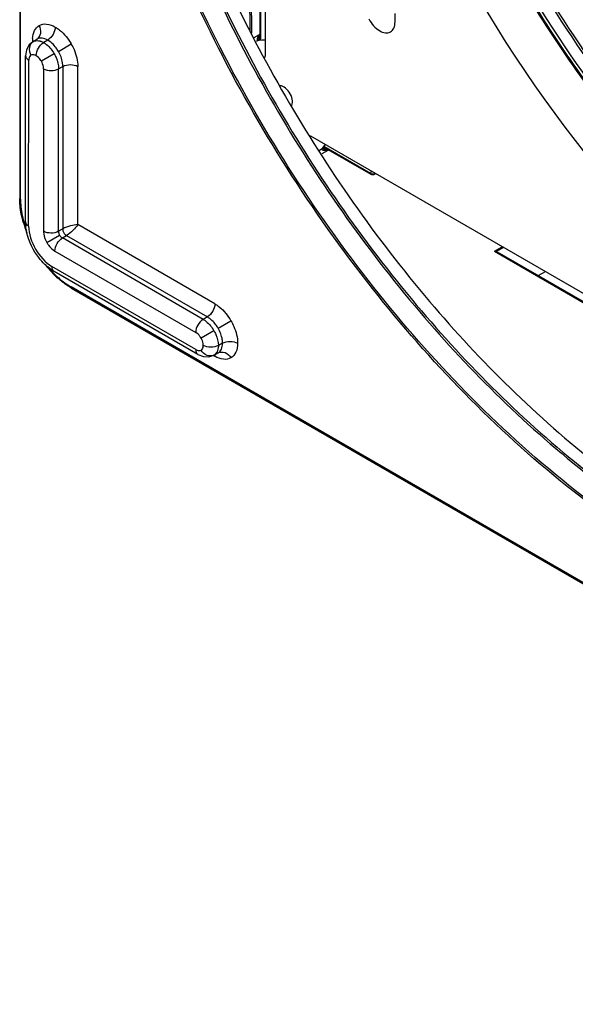
# Model space of a CAD drawing. Units: inches. Extents: x 0 to 34.2, y 0 to 21.7.
# Drawn here: x 26.2 to 27.2, y 3.7 to 5.5 of the extents above; entities that cross this region are included whole.
import ezdxf

# ---------------------------------------------------------------- set-up
doc = ezdxf.new("R2010")
doc.units = ezdxf.units.IN
doc.header["$LTSCALE"] = 1.87
doc.header["$MEASUREMENT"] = 0
doc.layers.get('0').update_dxf_attribs({"linetype": 'CONTINUOUS'})

msp = doc.modelspace()

# ---------------------------------------------------------------- linework, layer by layer
at = {"color": 7, "linetype": 'Continuous'}
for p, q in [((26.1775, 7.8414), (26.176, 5.2104)), ((26.1774, 5.2084), (26.179, 7.7952)), ((26.5976, 5.5176), (26.5787, 7.5641)), ((26.6005, 5.5121), (26.5817, 7.5624)), ((26.6254, 6.3586), (26.6248, 5.4699)), ((26.6156, 5.4995), (26.6157, 5.6048)), ((26.6171, 5.4995), (26.6171, 5.6028)), ((26.8623, 5.5326), (26.8623, 5.5481)), ((26.1994, 5.4992), (26.1994, 5.4959)), ((26.1994, 5.4992), (26.2018, 5.4975)), ((26.2, 5.4965), (26.2075, 5.5011)), ((26.2, 5.4965), (26.2003, 5.4967)), ((26.2079, 5.5014), (26.2075, 5.5011)), ((26.2272, 5.4995), (26.2198, 5.495)), ((26.2468, 5.4789), (26.2702, 5.4924)), ((26.6049, 5.5041), (26.6144, 5.5095)), ((26.6127, 5.4991), (26.6088, 5.4969)), ((26.6102, 5.5016), (26.6104, 5.5002)), ((26.611, 5.4996), (26.6104, 5.5002)), ((26.6116, 5.4993), (26.611, 5.4996)), ((26.6127, 5.4991), (26.6116, 5.4993)), ((26.6127, 5.4991), (26.6248, 5.5002)), ((26.6127, 5.5), (26.6134, 5.4998)), ((26.6127, 5.4991), (26.614, 5.4995)), ((26.6129, 5.502), (26.613, 5.5027)), ((26.6129, 5.502), (26.613, 5.5026)), ((26.613, 5.501), (26.6129, 5.502)), ((26.613, 5.5026), (26.6131, 5.5045)), ((26.6133, 5.5), (26.613, 5.501)), ((26.6143, 5.5018), (26.6132, 5.5007)), ((26.6134, 5.4998), (26.6133, 5.5)), ((26.6134, 5.4998), (26.6134, 5.4998)), ((26.6136, 5.5069), (26.6144, 5.5095)), ((26.614, 5.4995), (26.6248, 5.5005)), ((26.6143, 5.5016), (26.6144, 5.5095)), ((26.6156, 5.5024), (26.6143, 5.5016)), ((26.6143, 5.5018), (26.6146, 5.4996)), ((26.1884, 5.4816), (26.1868, 5.4709)), ((26.239, 5.4744), (26.2156, 5.4609)), ((26.1866, 5.1676), (26.1868, 5.4709)), ((26.1923, 5.1595), (26.1925, 5.4628)), ((26.623, 5.4674), (26.6236, 5.4678)), ((26.623, 5.4674), (26.6237, 5.4676)), ((26.6237, 5.4676), (26.6243, 5.4681)), ((26.6243, 5.4681), (26.6245, 5.4686)), ((26.6245, 5.4686), (26.6248, 5.4699)), ((26.2196, 5.4472), (26.2194, 5.1499)), ((26.247, 5.1498), (26.2472, 5.447)), ((26.2472, 5.447), (26.2548, 5.4514)), ((26.2548, 5.4514), (26.2546, 5.1541)), ((26.2822, 5.162), (26.2824, 5.4512)), ((27.4808, 4.8773), (26.7081, 5.3241)), ((26.724, 5.2984), (26.7293, 5.3015)), ((26.7391, 5.2977), (26.7284, 5.2915)), ((26.7296, 5.3003), (26.7288, 5.2998)), ((26.7291, 5.299), (26.7288, 5.2998)), ((26.7345, 5.3089), (26.7293, 5.3015)), ((26.7303, 5.3024), (26.7293, 5.3015)), ((26.7301, 5.3011), (26.7296, 5.3003)), ((26.7302, 5.3018), (26.7301, 5.3011)), ((26.7303, 5.3016), (26.7302, 5.3018)), ((26.7347, 5.3087), (26.7303, 5.3024)), ((26.7391, 5.2977), (26.7307, 5.3026)), ((26.8184, 5.2534), (26.7313, 5.3037)), ((26.7319, 5.3003), (26.7319, 5.3003)), ((26.8174, 5.2556), (26.7321, 5.3049)), ((26.8191, 5.2546), (26.8174, 5.2556)), ((26.8199, 5.2528), (26.8184, 5.2534)), ((26.827, 5.2554), (26.8233, 5.2533)), ((26.8242, 5.2547), (26.8262, 5.2558)), ((26.2546, 5.1541), (26.247, 5.1498)), ((26.5328, 5.0172), (26.2822, 5.162)), ((26.2255, 5.1293), (26.249, 5.1428)), ((26.254, 5.1377), (26.2616, 5.1421)), ((26.5115, 4.9888), (26.254, 5.1377)), ((26.2616, 5.1421), (26.5191, 4.9932)), ((26.2403, 5.1137), (26.4978, 4.9649)), ((27.0443, 5.1134), (27.0583, 5.1216)), ((27.0607, 5.1203), (27.048, 5.1128)), ((27.0443, 5.1134), (27.2219, 5.0107)), ((27.0493, 5.1121), (27.048, 5.1128)), ((27.0493, 5.1121), (27.2244, 5.0109)), ((26.4978, 4.9336), (26.235, 5.0855)), ((26.5019, 4.9246), (26.2391, 5.0765)), ((27.1241, 5.0689), (27.1371, 5.0761)), ((28.4969, 3.7606), (26.2698, 5.0482)), ((26.2708, 5.0459), (28.5362, 3.7362)), ((26.5191, 4.9932), (26.5115, 4.9888)), ((26.5389, 4.9725), (26.5623, 4.986)), ((26.5311, 4.968), (26.5077, 4.9545)), ((26.5469, 4.9452), (26.5393, 4.941)), ((26.5299, 4.9229), (26.5327, 4.9213)), ((26.5307, 4.9232), (26.5385, 4.9274)), ((26.5311, 4.9234), (26.5307, 4.9232)), ((26.5325, 4.9237), (26.5327, 4.9213)), ((26.5385, 4.9274), (26.5388, 4.9276))]:
    msp.add_line(p, q, dxfattribs=at)
for points in [[(26.2, 5.4965), (26.1934, 5.4907), (26.1884, 5.4816)], [(26.614, 5.4995), (26.6141, 5.4995), (26.614, 5.4996)], [(26.7319, 5.3003), (26.7312, 5.3007), (26.7303, 5.3016)], [(26.5019, 4.9246), (26.5119, 4.9206), (26.5221, 4.9203), (26.5307, 4.9232)]]:
    msp.add_lwpolyline(points, dxfattribs=at)
for centre, radius, start, end in [((26.2519, 5.4992), 0.0526, 176.6701, 179.9895), ((26.6372, 5.5011), 0.0243, 166.2613, 172.18), ((26.8943, 5.2372), 0.0791, 162.9637, 166.5286), ((26.8974, 5.2376), 0.0752, 165.255, 166.8445), ((26.3047, 5.2103), 0.1287, 180.0025, 180.8737), ((26.3816, 5.223), 0.207, 195.7972, 201.5136), ((26.375, 5.22), 0.1988, 195.4773, 199.9606), ((26.2685, 5.1676), 0.0819, 180.0431, 185.9949), ((26.3848, 5.2177), 0.2071, 218.4498, 224.1757), ((26.3789, 5.2135), 0.1989, 220.0204, 224.4947), ((26.2802, 5.1474), 0.082, 233.9551, 239.8878), ((26.3698, 5.2032), 0.1863, 224.1891, 228.3674), ((26.3659, 5.2007), 0.1807, 224.4958, 228.3524), ((26.3353, 5.1575), 0.1289, 239.0625, 239.9634)]:
    msp.add_arc(centre, radius, start, end, dxfattribs=at)
for centre, major_axis, ratio, start_param, end_param in [((27.7252, 6.0095), (-0.7152, 1.2454), 0.578867, 6.613622, 9.346481), ((26.6587, 5.3954), (-0.0113, 0.0196), 0.578867, -2.855056, -0.374307), ((26.708, 5.3201), (-0.00244, 0.00428), 0.580963, -0.481871, 0.025173)]:
    msp.add_ellipse(centre, major_axis=major_axis, ratio=ratio, start_param=start_param, end_param=end_param, dxfattribs=at)
for points, knots in [([(26.7753, 6.6351), (26.7752, 6.5329), (26.799, 6.3189), (26.8907, 5.9998), (27.035, 5.6835), (27.162, 5.4847), (27.2326, 5.3903)], [0, 0, 0, 0, 0.227719, 0.476358, 0.737222, 1, 1, 1, 1]), ([(26.7767, 6.6355), (26.7768, 6.5333), (26.8007, 6.3194), (26.8926, 6.0004), (27.037, 5.6842), (27.164, 5.4854), (27.2346, 5.391)], [0, 0, 0, 0, 0.227672, 0.476325, 0.737211, 1, 1, 1, 1]), ([(27.2395, 5.3943), (27.1778, 5.4768), (27.065, 5.6499), (26.9306, 5.925), (26.8353, 6.2058), (26.7994, 6.3963), (26.7899, 6.4891)], [0, 0, 0, 0, 0.25842, 0.516351, 0.765901, 1, 1, 1, 1]), ([(27.1897, 4.6734), (27.0567, 4.7777), (26.8106, 5.0297), (26.5257, 5.4734), (26.3637, 5.8841), (26.2954, 6.2128), (26.2831, 6.3723), (26.2831, 6.4491)], [0, 0, 0, 0, 0.247246, 0.50983, 0.767035, 0.887586, 1, 1, 1, 1]), ([(27.1919, 4.676), (27.0591, 4.7801), (26.8133, 5.0315), (26.5289, 5.4743), (26.3671, 5.8842), (26.2989, 6.2124), (26.2866, 6.3716), (26.2866, 6.4483)], [0, 0, 0, 0, 0.247214, 0.5098, 0.767023, 0.887581, 1, 1, 1, 1]), ([(26.3403, 6.2192), (26.3606, 6.076), (26.4369, 5.7847), (26.6302, 5.3732), (26.8908, 5.0009), (27.1053, 4.79), (27.2194, 4.7013)], [0, 0, 0, 0, 0.242389, 0.50023, 0.757946, 1, 1, 1, 1]), ([(26.3438, 6.2202), (26.364, 6.0771), (26.4403, 5.7861), (26.6333, 5.375), (26.8937, 5.003), (27.1079, 4.7923), (27.2219, 4.7037)], [0, 0, 0, 0, 0.242393, 0.500231, 0.757947, 1, 1, 1, 1]), ([(26.3618, 6.2282), (26.3824, 6.0862), (26.4588, 5.7976), (26.6508, 5.3896), (26.9092, 5.0198), (27.1216, 4.8098), (27.2346, 4.7211)], [0, 0, 0, 0, 0.242186, 0.499838, 0.757575, 1, 1, 1, 1]), ([(26.9244, 6.0126), (26.9888, 5.8397), (27.1162, 5.5911), (27.3339, 5.2984), (27.4579, 5.1672), (27.5227, 5.1073)], [0, 0, 0, 0, 0.506305, 0.757913, 1, 1, 1, 1]), ([(26.9284, 6.0131), (26.9929, 5.8407), (27.1201, 5.5928), (27.3372, 5.3006), (27.4608, 5.1696), (27.5253, 5.1098)], [0, 0, 0, 0, 0.506329, 0.757924, 1, 1, 1, 1]), ([(26.2116, 5.5262), (26.2156, 5.5285), (26.2264, 5.5302), (26.2361, 5.5262), (26.2409, 5.5234)], [0, 0, 0, 0, 0.449665, 1, 1, 1, 1]), ([(26.8142, 5.5382), (26.8167, 5.5337), (26.8224, 5.5257), (26.8327, 5.5167), (26.8436, 5.512), (26.851, 5.5129), (26.8538, 5.5144)], [0, 0, 0, 0, 0.306096, 0.58382, 0.813405, 1, 1, 1, 1]), ([(26.8538, 5.5144), (26.8565, 5.5159), (26.8613, 5.5216), (26.8623, 5.5288), (26.8623, 5.5326)], [0, 0, 0, 0, 0.44899, 1, 1, 1, 1]), ([(26.1994, 5.5023), (26.1997, 5.5073), (26.2015, 5.5167), (26.208, 5.5241), (26.2116, 5.5262)], [0, 0, 0, 0, 0.545223, 1, 1, 1, 1]), ([(26.2079, 5.5014), (26.2114, 5.5036), (26.2165, 5.5126), (26.214, 5.5221), (26.2116, 5.5262)], [0, 0, 0, 0, 0.465058, 1, 1, 1, 1]), ([(26.2409, 5.5234), (26.2409, 5.5187), (26.2377, 5.5094), (26.2313, 5.5019), (26.2272, 5.4995)], [0, 0, 0, 0, 0.498818, 1, 1, 1, 1]), ([(26.2409, 5.5234), (26.2437, 5.5218), (26.2555, 5.5135), (26.2647, 5.5019), (26.2702, 5.4924)], [0, 0, 0, 0, 0.229553, 1, 1, 1, 1]), ([(26.2003, 5.4967), (26.1968, 5.4945), (26.1917, 5.4855), (26.1942, 5.476), (26.1966, 5.4718)], [0, 0, 0, 0, 0.465058, 1, 1, 1, 1]), ([(26.2003, 5.4967), (26.2012, 5.4972), (26.2051, 5.4989), (26.2095, 5.4987), (26.2126, 5.4979)], [0, 0, 0, 0, 0.234454, 1, 1, 1, 1]), ([(26.2061, 5.471), (26.2061, 5.4758), (26.2093, 5.4851), (26.2157, 5.4926), (26.2198, 5.495)], [0, 0, 0, 0, 0.498806, 1, 1, 1, 1]), ([(26.2272, 5.4995), (26.224, 5.5013), (26.2176, 5.504), (26.2105, 5.5029), (26.2079, 5.5014)], [0, 0, 0, 0, 0.549661, 1, 1, 1, 1]), ([(26.2126, 5.4979), (26.2132, 5.4978), (26.2157, 5.497), (26.2181, 5.496), (26.2198, 5.495)], [0, 0, 0, 0, 0.236942, 1, 1, 1, 1]), ([(26.2198, 5.495), (26.2216, 5.4939), (26.2293, 5.4883), (26.2353, 5.4807), (26.239, 5.4744)], [0, 0, 0, 0, 0.229462, 1, 1, 1, 1]), ([(26.2468, 5.4789), (26.2455, 5.4811), (26.2403, 5.489), (26.2333, 5.496), (26.2272, 5.4995)], [0, 0, 0, 0, 0.266535, 1, 1, 1, 1]), ([(26.2702, 5.4924), (26.2721, 5.489), (26.2786, 5.4762), (26.2824, 5.4618), (26.2824, 5.4512)], [0, 0, 0, 0, 0.267264, 1, 1, 1, 1]), ([(26.6144, 5.5095), (26.6133, 5.5083), (26.6116, 5.5059), (26.6102, 5.503), (26.6102, 5.5016)], [0, 0, 0, 0, 0.519027, 1, 1, 1, 1]), ([(26.239, 5.4744), (26.2403, 5.4722), (26.2446, 5.4636), (26.2472, 5.454), (26.2472, 5.447)], [0, 0, 0, 0, 0.267554, 1, 1, 1, 1]), ([(26.2548, 5.4514), (26.2548, 5.4536), (26.254, 5.4632), (26.2505, 5.4725), (26.2468, 5.4789)], [0, 0, 0, 0, 0.229695, 1, 1, 1, 1]), ([(26.1868, 5.4709), (26.1868, 5.4701), (26.1874, 5.4667), (26.1903, 5.4641), (26.1925, 5.4628)], [0, 0, 0, 0, 0.231963, 1, 1, 1, 1]), ([(26.1966, 5.4718), (26.196, 5.4715), (26.1933, 5.4692), (26.1925, 5.4655), (26.1925, 5.4628)], [0, 0, 0, 0, 0.221041, 1, 1, 1, 1]), ([(26.2061, 5.471), (26.2052, 5.4715), (26.2023, 5.4729), (26.1986, 5.473), (26.1966, 5.4718)], [0, 0, 0, 0, 0.29379, 1, 1, 1, 1]), ([(26.2156, 5.4609), (26.2149, 5.4619), (26.2124, 5.4658), (26.209, 5.4693), (26.2061, 5.471)], [0, 0, 0, 0, 0.266047, 1, 1, 1, 1]), ([(26.2196, 5.4472), (26.2196, 5.4483), (26.2192, 5.4531), (26.2174, 5.4577), (26.2156, 5.4609)], [0, 0, 0, 0, 0.229211, 1, 1, 1, 1]), ([(26.2196, 5.4472), (26.2237, 5.4448), (26.2334, 5.4429), (26.2431, 5.4447), (26.2472, 5.447)], [0, 0, 0, 0, 0.49892, 1, 1, 1, 1]), ([(26.2548, 5.4514), (26.2589, 5.4537), (26.2686, 5.4555), (26.2783, 5.4536), (26.2824, 5.4512)], [0, 0, 0, 0, 0.50108, 1, 1, 1, 1]), ([(26.7391, 5.2977), (26.7373, 5.2974), (26.7341, 5.2971), (26.73, 5.2976), (26.7291, 5.299)], [0, 0, 0, 0, 0.531533, 1, 1, 1, 1]), ([(26.8174, 5.2556), (26.8174, 5.2554), (26.8174, 5.2545), (26.8179, 5.2537), (26.8184, 5.2534)], [0, 0, 0, 0, 0.293982, 1, 1, 1, 1]), ([(26.8242, 5.2547), (26.8239, 5.2545), (26.8222, 5.2539), (26.8203, 5.2541), (26.8191, 5.2546)], [0, 0, 0, 0, 0.229449, 1, 1, 1, 1]), ([(26.1774, 5.2084), (26.1772, 5.2085), (26.1765, 5.2089), (26.176, 5.2098), (26.176, 5.2104)], [0, 0, 0, 0, 0.295448, 1, 1, 1, 1]), ([(26.1824, 5.1666), (26.1814, 5.1702), (26.178, 5.1838), (26.1761, 5.1979), (26.176, 5.2083)], [0, 0, 0, 0, 0.261865, 1, 1, 1, 1]), ([(26.1774, 5.2084), (26.1774, 5.2051), (26.178, 5.1911), (26.1806, 5.1772), (26.1834, 5.1669)], [0, 0, 0, 0, 0.235997, 1, 1, 1, 1]), ([(26.1923, 5.1595), (26.1915, 5.16), (26.1887, 5.1619), (26.1866, 5.1652), (26.1866, 5.1676)], [0, 0, 0, 0, 0.294953, 1, 1, 1, 1]), ([(26.1923, 5.1595), (26.1923, 5.1449), (26.2023, 5.1159), (26.2224, 5.0928), (26.235, 5.0855)], [0, 0, 0, 0, 0.499909, 1, 1, 1, 1]), ([(26.2194, 5.1499), (26.2195, 5.1483), (26.2201, 5.1411), (26.2228, 5.1341), (26.2255, 5.1293)], [0, 0, 0, 0, 0.229145, 1, 1, 1, 1]), ([(26.247, 5.1498), (26.2429, 5.1474), (26.2332, 5.1456), (26.2235, 5.1475), (26.2194, 5.1499)], [0, 0, 0, 0, 0.50108, 1, 1, 1, 1]), ([(26.247, 5.1498), (26.247, 5.1492), (26.2472, 5.1468), (26.248, 5.1444), (26.249, 5.1428)], [0, 0, 0, 0, 0.231711, 1, 1, 1, 1]), ([(26.2822, 5.162), (26.2778, 5.1619), (26.2682, 5.1601), (26.2591, 5.1567), (26.2546, 5.1541)], [0, 0, 0, 0, 0.463524, 1, 1, 1, 1]), ([(26.2546, 5.1541), (26.2546, 5.153), (26.2555, 5.1484), (26.2584, 5.1439), (26.2616, 5.1421)], [0, 0, 0, 0, 0.229775, 1, 1, 1, 1]), ([(26.2822, 5.162), (26.2799, 5.1582), (26.2735, 5.1509), (26.266, 5.1447), (26.2616, 5.1421)], [0, 0, 0, 0, 0.463449, 1, 1, 1, 1]), ([(26.2221, 5.0894), (26.2181, 5.0932), (26.2033, 5.1097), (26.1931, 5.1304), (26.1892, 5.1466)], [0, 0, 0, 0, 0.248181, 1, 1, 1, 1]), ([(26.2403, 5.1137), (26.2403, 5.1185), (26.2435, 5.1278), (26.2499, 5.1353), (26.254, 5.1377)], [0, 0, 0, 0, 0.498828, 1, 1, 1, 1]), ([(26.249, 5.1428), (26.2493, 5.1423), (26.2506, 5.1403), (26.2524, 5.1385), (26.254, 5.1377)], [0, 0, 0, 0, 0.266442, 1, 1, 1, 1]), ([(26.2255, 5.1293), (26.2265, 5.1277), (26.2304, 5.1216), (26.2358, 5.1164), (26.2403, 5.1137)], [0, 0, 0, 0, 0.26711, 1, 1, 1, 1]), ([(26.2391, 5.0765), (26.2385, 5.0769), (26.2358, 5.0791), (26.235, 5.0828), (26.235, 5.0855)], [0, 0, 0, 0, 0.220822, 1, 1, 1, 1]), ([(26.2458, 5.0657), (26.2477, 5.064), (26.2553, 5.0576), (26.2635, 5.0518), (26.2698, 5.0482)], [0, 0, 0, 0, 0.260633, 1, 1, 1, 1]), ([(26.2691, 5.0469), (26.2671, 5.0481), (26.259, 5.0533), (26.2515, 5.0592), (26.2461, 5.064)], [0, 0, 0, 0, 0.240646, 1, 1, 1, 1]), ([(26.2708, 5.0459), (26.2703, 5.0462), (26.2699, 5.0471), (26.2698, 5.0479), (26.2698, 5.0482)], [0, 0, 0, 0, 0.704431, 1, 1, 1, 1]), ([(26.5328, 5.0172), (26.5328, 5.0124), (26.5296, 5.0031), (26.5232, 4.9956), (26.5191, 4.9932)], [0, 0, 0, 0, 0.498828, 1, 1, 1, 1]), ([(26.5328, 5.0172), (26.5356, 5.0155), (26.5475, 5.0072), (26.5567, 4.9956), (26.5623, 4.986)], [0, 0, 0, 0, 0.229272, 1, 1, 1, 1]), ([(26.5115, 4.9888), (26.5074, 4.9864), (26.501, 4.9789), (26.4978, 4.9696), (26.4978, 4.9649)], [0, 0, 0, 0, 0.501172, 1, 1, 1, 1]), ([(26.5115, 4.9888), (26.5134, 4.9877), (26.5212, 4.9821), (26.5274, 4.9744), (26.5311, 4.968)], [0, 0, 0, 0, 0.228794, 1, 1, 1, 1]), ([(26.5389, 4.9725), (26.5376, 4.9747), (26.5323, 4.9827), (26.5252, 4.9897), (26.5191, 4.9932)], [0, 0, 0, 0, 0.266901, 1, 1, 1, 1]), ([(26.5469, 4.9452), (26.5469, 4.9474), (26.5461, 4.9569), (26.5425, 4.9661), (26.5389, 4.9725)], [0, 0, 0, 0, 0.230104, 1, 1, 1, 1]), ([(26.5623, 4.986), (26.5642, 4.9827), (26.5706, 4.9699), (26.5745, 4.9556), (26.5745, 4.9451)], [0, 0, 0, 0, 0.267015, 1, 1, 1, 1]), ([(26.5077, 4.9545), (26.507, 4.9556), (26.5044, 4.9596), (26.5009, 4.9631), (26.4978, 4.9649)], [0, 0, 0, 0, 0.267193, 1, 1, 1, 1]), ([(26.5117, 4.9412), (26.5117, 4.9422), (26.5112, 4.9469), (26.5095, 4.9514), (26.5077, 4.9545)], [0, 0, 0, 0, 0.230506, 1, 1, 1, 1]), ([(26.5311, 4.968), (26.5323, 4.9658), (26.5366, 4.9574), (26.5392, 4.9479), (26.5393, 4.941)], [0, 0, 0, 0, 0.266962, 1, 1, 1, 1]), ([(26.4978, 4.9336), (26.4987, 4.9331), (26.5017, 4.9316), (26.5056, 4.9314), (26.5076, 4.9326)], [0, 0, 0, 0, 0.295612, 1, 1, 1, 1]), ([(26.4978, 4.9336), (26.4978, 4.9326), (26.498, 4.9293), (26.4998, 4.9258), (26.5019, 4.9246)], [0, 0, 0, 0, 0.277279, 1, 1, 1, 1]), ([(26.5076, 4.9326), (26.5083, 4.9329), (26.5108, 4.9351), (26.5117, 4.9386), (26.5117, 4.9412)], [0, 0, 0, 0, 0.222412, 1, 1, 1, 1]), ([(26.5393, 4.941), (26.5352, 4.9387), (26.5255, 4.9369), (26.5158, 4.9388), (26.5117, 4.9412)], [0, 0, 0, 0, 0.501102, 1, 1, 1, 1]), ([(26.5393, 4.941), (26.5393, 4.9397), (26.5389, 4.935), (26.5374, 4.9302), (26.5354, 4.9274)], [0, 0, 0, 0, 0.279359, 1, 1, 1, 1]), ([(26.5388, 4.9276), (26.5415, 4.9291), (26.546, 4.9347), (26.5469, 4.9416), (26.5469, 4.9452)], [0, 0, 0, 0, 0.450416, 1, 1, 1, 1]), ([(26.5469, 4.9452), (26.551, 4.9475), (26.5607, 4.9494), (26.5704, 4.9474), (26.5745, 4.9451)], [0, 0, 0, 0, 0.501091, 1, 1, 1, 1]), ([(26.5745, 4.9451), (26.5745, 4.9395), (26.573, 4.9291), (26.5662, 4.9206), (26.5622, 4.9183)], [0, 0, 0, 0, 0.55026, 1, 1, 1, 1]), ([(26.5311, 4.9234), (26.5274, 4.9214), (26.517, 4.9215), (26.5101, 4.9284), (26.5076, 4.9326)], [0, 0, 0, 0, 0.465035, 1, 1, 1, 1]), ([(26.5622, 4.9183), (26.5583, 4.9161), (26.5474, 4.9144), (26.5376, 4.9185), (26.5327, 4.9213)], [0, 0, 0, 0, 0.449192, 1, 1, 1, 1]), ([(26.5388, 4.9276), (26.5425, 4.9295), (26.5529, 4.9294), (26.5598, 4.9225), (26.5622, 4.9183)], [0, 0, 0, 0, 0.465035, 1, 1, 1, 1]), ([(27.6419, 4.4276), (27.5638, 4.451), (27.4046, 4.5206), (27.2611, 4.6174), (27.1897, 4.6734)], [0, 0, 0, 0, 0.473535, 1, 1, 1, 1]), ([(27.6378, 4.4327), (27.5607, 4.4562), (27.4038, 4.5252), (27.2623, 4.6208), (27.1919, 4.676)], [0, 0, 0, 0, 0.473888, 1, 1, 1, 1])]:
    msp.add_open_spline(points, degree=3, knots=knots, dxfattribs=at)
for points in [[(26.6104, 5.5002), (26.611, 5.5004), (26.6116, 5.5005), (26.6122, 5.5004)], [(26.611, 5.4996), (26.6115, 5.4999), (26.6121, 5.5001), (26.6127, 5.5)], [(26.6122, 5.5004), (26.6127, 5.5004), (26.6131, 5.5002), (26.6134, 5.4998)], [(26.7288, 5.2998), (26.7288, 5.3004), (26.7289, 5.301), (26.7293, 5.3015)], [(26.7391, 5.2977), (26.7366, 5.2982), (26.7341, 5.299), (26.7319, 5.3003)], [(26.8233, 5.2533), (26.8223, 5.2528), (26.821, 5.2526), (26.8199, 5.2528)], [(26.8242, 5.2547), (26.8241, 5.2542), (26.8237, 5.2536), (26.8233, 5.2533)], [(26.1892, 5.1466), (26.1882, 5.1507), (26.1875, 5.1549), (26.187, 5.1591)], [(27.0443, 5.1134), (27.0455, 5.1134), (27.0468, 5.1132), (27.048, 5.1128)], [(26.232, 5.0811), (26.2285, 5.0836), (26.2252, 5.0864), (26.2221, 5.0894)], [(26.5354, 4.9274), (26.5343, 4.9258), (26.5328, 4.9244), (26.5311, 4.9234)]]:
    msp.add_open_spline(points, degree=3, dxfattribs=at)

doc.saveas('drawing.dxf')
